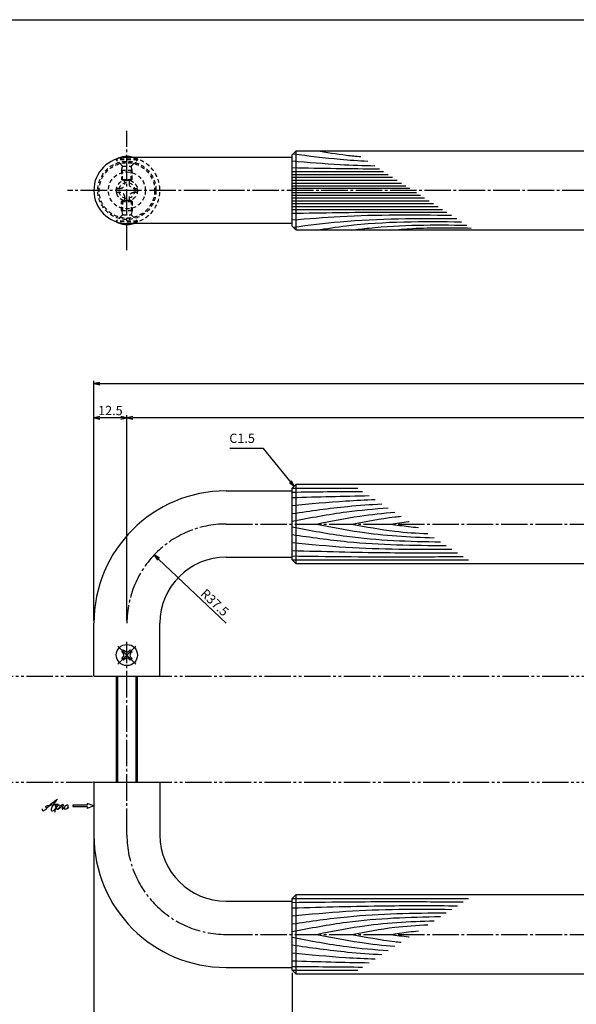
# Model space of a CAD drawing. Units: inches. Extents: x -276 to 531, y 732 to 1292.
# Drawn here: x -65 to 145, y 920 to 1292 of the extents above; entities that cross this region are included whole.
import ezdxf

# ---------------------------------------------------------------- set-up
doc = ezdxf.new("R2010")
doc.units = ezdxf.units.IN
doc.header["$MEASUREMENT"] = 0
for name, pattern in [('CENS', [13, 10, -1, 1, -1]), ('HIDS', [2.5, 1.5, -1]), ('PHAS', [15, 10, -1, 1, -1, 1, -1])]:
    doc.linetypes.add(name, pattern=pattern)
for name, color, linetype in [('02-実線-1', 7, 'Continuous'), ('03-細線', 1, 'Continuous'), ('04-破線-1', 5, 'HIDS'), ('06-中心線', 1, 'CENS'), ('07-2点鎖線', 2, 'PHAS'), ('10-寸法', 3, 'Continuous'), ('11-ﾈｼﾞ関連', 7, 'Continuous'), ('12-企業ﾏｰｸ', 9, 'Continuous'), ('図枠', 7, 'Continuous')]:
    doc.layers.add(name, color=color, linetype=linetype)
doc.styles.add('STD', font='TXT.shx', dxfattribs={"bigfont": 'bigfont.shx'})
doc.dimstyles.new('1：1', dxfattribs={"dimtxt": 3.5, "dimasz": 2.3, "dimexe": 1, "dimexo": 1, "dimgap": 1, "dimtad": 3, "dimdsep": 46, "dimtxsty": 'STD', "dimblk1": 'ARRI', "dimblk2": 'ARRI', "dimsah": 1, "dimcen": 0, "dimclrd": 3, "dimclre": 3, "dimclrt": 4, "dimadec": 0, "dimazin": 0, "dimtfac": 0.7, "dimtmove": 0, "dimatfit": 0, "dimldrblk": 'ARRI', "dimfxl": 1, "dimtvp": 1, "dimtolj": 1, "dimtzin": 0, "dimarcsym": 0})

# ---------------------------------------------------------------- blocks, each defined once
blk = doc.blocks.new('SR_08')
at = {"color": 1, "linetype": 'CENS'}
for p, q in [((0, -4.8), (0, 4.8)), ((-4.8, 0), (4.8, 0))]:
    blk.add_line(p, q, dxfattribs=at)
at = {"color": 7, "linetype": 'Continuous'}
for p, q in [((-2.25, -0.5), (-2.25, 0.5)), ((-2.25, 0.5), (-1.5, 0.5)), ((-0.5, 2.25), (0.5, 2.25)), ((-0.5, 1.5), (-0.5, 2.25)), ((0.5, 2.25), (0.5, 1.5)), ((1.5, 0.5), (2.25, 0.5)), ((2.25, 0.5), (2.25, -0.5)), ((-1.5, -0.5), (-2.25, -0.5)), ((-0.5, -2.25), (-0.5, -1.5)), ((0.5, -2.25), (-0.5, -2.25)), ((0.5, -1.5), (0.5, -2.25)), ((2.25, -0.5), (1.5, -0.5))]:
    blk.add_line(p, q, dxfattribs=at)
blk.add_circle((0, 0), 4, dxfattribs=at)
for centre, start, end in [((-1.5, 1.5), 270, 0), ((1.5, 1.5), 180, 270), ((-1.5, -1.5), 0, 90), ((1.5, -1.5), 90, 180)]:
    blk.add_arc(centre, 1, start, end, dxfattribs=at)
blk = doc.blocks.new('ARRI')
at = {"color": 0, "linetype": 'ByBlock'}
for p, q in [((0, 0), (-1, 0.21)), ((-1, -0.21), (0, 0)), ((0, 0), (-1, 0))]:
    blk.add_line(p, q, dxfattribs=at)
blk = doc.blocks.new('A$C1F387A27')
at = {"layer": '11-ﾈｼﾞ関連', "color": 5, "linetype": 'HIDS'}
for p, q in [((-0.69, 3.95), (0.91, 3.95)), ((-0.69, 2.6), (-0.69, 3.95)), ((0.91, 3.95), (0.91, 2.6)), ((-3.79, -0.75), (-3.79, 0.85)), ((-3.79, 0.85), (-2.44, 0.85)), ((2.66, 0.85), (4.01, 0.85)), ((4.01, 0.85), (4.01, -0.75)), ((-2.44, -0.75), (-3.79, -0.75)), ((-0.69, -3.85), (-0.69, -2.5)), ((0.91, -2.5), (0.91, -3.85)), ((4.01, -0.75), (2.66, -0.75)), ((0.91, -3.85), (-0.69, -3.85))]:
    blk.add_line(p, q, dxfattribs=at)
blk.add_circle((0.11, 0.05), 7, dxfattribs=at)
for centre, start, end in [((-2.44, 2.6), 270, 0), ((2.66, 2.6), 180, 270), ((-2.44, -2.5), 0, 90), ((2.66, -2.5), 90, 180)]:
    blk.add_arc(centre, 1.75, start, end, dxfattribs=at)
blk = doc.blocks.new('*D81')
at = {"layer": '10-寸法', "color": 3, "lineweight": -2, "transparency": 16777216}
for p, q in [((-37.08, 982.5), (-37.08, 891.98)), ((37.92, 931.5), (37.92, 891.98)), ((-34.78, 892.98), (35.62, 892.98))]:
    blk.add_line(p, q, dxfattribs=at)
at = {"layer": 'Defpoints', "color": 0, "transparency": 16777216}
for p in [(-37.08, 983.5), (37.92, 932.5), (37.92, 892.98)]:
    blk.add_point(p, dxfattribs=at)
at = {"layer": '10-寸法', "color": 3, "lineweight": -2, "transparency": 16777216, "xscale": 2.3, "yscale": 2.3, "zscale": 2.3, "rotation": 180}
blk.add_blockref('ARRI', (-37.08, 892.98), dxfattribs=at)
at = {"layer": '10-寸法', "color": 3, "lineweight": -2, "transparency": 16777216, "xscale": 2.3, "yscale": 2.3, "zscale": 2.3}
blk.add_blockref('ARRI', (37.92, 892.98), dxfattribs=at)
at = {"layer": '10-寸法', "color": 4, "transparency": 16777216, "insert": (0.42, 895.73), "char_height": 3.5, "attachment_point": 5, "style": 'STD'}
blk.add_mtext('\\A1;L=75【ミラー】', dxfattribs=at)
blk = doc.blocks.new('*D82')
at = {"layer": '10-寸法', "color": 3, "lineweight": -2, "transparency": 16777216}
for p, q in [((37.92, 931.5), (37.92, 891.98)), ((337.92, 931.5), (337.92, 891.98)), ((40.22, 892.98), (335.62, 892.98))]:
    blk.add_line(p, q, dxfattribs=at)
at = {"layer": 'Defpoints', "color": 0, "transparency": 16777216}
for p in [(37.92, 932.5), (337.92, 932.5), (337.92, 892.98)]:
    blk.add_point(p, dxfattribs=at)
at = {"layer": '10-寸法', "color": 3, "lineweight": -2, "transparency": 16777216, "xscale": 2.3, "yscale": 2.3, "zscale": 2.3, "rotation": 180}
blk.add_blockref('ARRI', (37.92, 892.98), dxfattribs=at)
at = {"layer": '10-寸法', "color": 3, "lineweight": -2, "transparency": 16777216, "xscale": 2.3, "yscale": 2.3, "zscale": 2.3}
blk.add_blockref('ARRI', (337.92, 892.98), dxfattribs=at)
at = {"layer": '10-寸法', "color": 4, "transparency": 16777216, "insert": (187.92, 895.73), "char_height": 3.5, "attachment_point": 5, "style": 'STD'}
blk.add_mtext('\\A1;L=300【Ｊ-Ｗｏｏｄ-ブラウン】', dxfattribs=at)
blk = doc.blocks.new('*D75')
at = {"layer": '10-寸法', "color": 3, "lineweight": -2, "transparency": 16777216}
for p, q in [((-37.08, 1064.5), (-37.08, 1155.03)), ((-34.78, 1154.03), (410.62, 1154.03)), ((412.92, 1064.5), (412.92, 1155.03))]:
    blk.add_line(p, q, dxfattribs=at)
at = {"layer": 'Defpoints', "color": 0, "transparency": 16777216}
for p in [(412.92, 1154.03), (-37.08, 1063.5), (412.92, 1063.5)]:
    blk.add_point(p, dxfattribs=at)
at = {"layer": '10-寸法', "color": 3, "lineweight": -2, "transparency": 16777216, "xscale": 2.3, "yscale": 2.3, "zscale": 2.3, "rotation": 180}
blk.add_blockref('ARRI', (-37.08, 1154.03), dxfattribs=at)
at = {"layer": '10-寸法', "color": 3, "lineweight": -2, "transparency": 16777216, "xscale": 2.3, "yscale": 2.3, "zscale": 2.3}
blk.add_blockref('ARRI', (412.92, 1154.03), dxfattribs=at)
at = {"layer": '10-寸法', "color": 4, "transparency": 16777216, "insert": (187.92, 1156.78), "char_height": 3.5, "attachment_point": 5, "style": 'STD'}
blk.add_mtext('\\A1;L=450', dxfattribs=at)
blk = doc.blocks.new('*D76')
at = {"layer": '10-寸法', "color": 3, "lineweight": -2, "transparency": 16777216}
for p, q in [((-24.58, 1064.5), (-24.58, 1142.13)), ((400.42, 1064.5), (400.42, 1142.13)), ((398.12, 1141.13), (-22.28, 1141.13))]:
    blk.add_line(p, q, dxfattribs=at)
at = {"layer": 'Defpoints', "color": 0, "transparency": 16777216}
for p in [(-24.58, 1141.13), (-24.58, 1063.5), (400.42, 1063.5)]:
    blk.add_point(p, dxfattribs=at)
at = {"layer": '10-寸法', "color": 3, "lineweight": -2, "transparency": 16777216, "xscale": 2.3, "yscale": 2.3, "zscale": 2.3, "rotation": 180}
blk.add_blockref('ARRI', (-24.58, 1141.13), dxfattribs=at)
at = {"layer": '10-寸法', "color": 3, "lineweight": -2, "transparency": 16777216, "xscale": 2.3, "yscale": 2.3, "zscale": 2.3}
blk.add_blockref('ARRI', (400.42, 1141.13), dxfattribs=at)
at = {"layer": '10-寸法', "color": 4, "transparency": 16777216, "insert": (187.92, 1143.88), "char_height": 3.5, "attachment_point": 5, "style": 'STD'}
blk.add_mtext('\\A1;P=425±0.5', dxfattribs=at)
blk = doc.blocks.new('*D78')
at = {"layer": '10-寸法', "color": 3, "lineweight": -2, "transparency": 16777216}
for p, q in [((-37.08, 1064.5), (-37.08, 1142.13)), ((-24.58, 1064.5), (-24.58, 1142.13)), ((-26.88, 1141.13), (-34.78, 1141.13))]:
    blk.add_line(p, q, dxfattribs=at)
at = {"layer": 'Defpoints', "color": 0, "transparency": 16777216}
for p in [(-37.08, 1141.13), (-37.08, 1063.5), (-24.58, 1063.5)]:
    blk.add_point(p, dxfattribs=at)
at = {"layer": '10-寸法', "color": 3, "lineweight": -2, "transparency": 16777216, "xscale": 2.3, "yscale": 2.3, "zscale": 2.3, "rotation": 180}
blk.add_blockref('ARRI', (-37.08, 1141.13), dxfattribs=at)
at = {"layer": '10-寸法', "color": 3, "lineweight": -2, "transparency": 16777216, "xscale": 2.3, "yscale": 2.3, "zscale": 2.3}
blk.add_blockref('ARRI', (-24.58, 1141.13), dxfattribs=at)
at = {"layer": '10-寸法', "color": 4, "transparency": 16777216, "insert": (-30.83, 1143.88), "char_height": 3.5, "attachment_point": 5, "style": 'STD'}
blk.add_mtext('\\A1;12.5', dxfattribs=at)
blk = doc.blocks.new('*D84')
at = {"layer": '10-寸法', "color": 3, "lineweight": -2, "transparency": 16777216}
blk.add_line((12.92, 1063.5), (-12.62, 1087.73), dxfattribs=at)
at = {"layer": 'Defpoints', "color": 0, "transparency": 16777216}
for p in [(-14.29, 1089.31), (12.92, 1063.5)]:
    blk.add_point(p, dxfattribs=at)
at = {"layer": '10-寸法', "color": 3, "lineweight": -2, "transparency": 16777216, "xscale": 2.3, "yscale": 2.3, "zscale": 2.3, "rotation": 136.5152463109683}
blk.add_blockref('ARRI', (-14.29, 1089.31), dxfattribs=at)
at = {"layer": '10-寸法', "color": 4, "transparency": 16777216, "insert": (8.65, 1071.35), "char_height": 3.5, "attachment_point": 5, "rotation": 316.5152, "style": 'STD'}
blk.add_mtext('\\A1;R37.5', dxfattribs=at)
blk = doc.blocks.new('A$C4c27dc7f')
at = {"layer": '12-企業ﾏｰｸ'}
for points, knots in [([(-5.16, -1.05), (-5.16, -1.24), (-5.17, -1.5), (-5.02, -1.65), (-4.83, -1.82), (-4.58, -1.68), (-4.41, -1.57), (-4.03, -1.34), (-3.7, -1.04), (-3.39, -0.74), (-2.61, 0.03), (-1.86, 0.85), (-1.02, 1.56), (-0.61, 1.91), (-0.18, 2.23), (0.3, 2.47), (0.4, 2.52), (0.51, 2.57), (0.62, 2.61), (0.54, 2.58), (0.46, 2.49), (0.4, 2.44), (0.17, 2.25), (-0.03, 2.03), (-0.21, 1.8), (-0.84, 1.01), (-1.35, 0.14), (-1.67, -0.82), (-1.74, -1.04), (-1.82, -1.31), (-1.76, -1.54), (-1.69, -1.8), (-1.39, -1.82), (-1.17, -1.75), (-0.86, -1.66), (-0.6, -1.41), (-0.41, -1.15), (-0.14, -0.78), (0.12, -0.4), (0.35, 0), (0.43, 0.13), (0.51, 0.26), (0.57, 0.39), (0.43, 0.15), (0.3, -0.1), (0.17, -0.36), (-0.06, -0.82), (-0.29, -1.3), (-0.41, -1.81), (-0.46, -2.02), (-0.51, -2.24), (-0.48, -2.45)], [0, 0, 0, 0, 1, 1, 1, 2, 2, 2, 3, 3, 3, 4, 4, 4, 5, 5, 5, 6, 6, 6, 7, 7, 7, 8, 8, 8, 9, 9, 9, 10, 10, 10, 11, 11, 11, 12, 12, 12, 13, 13, 13, 14, 14, 14, 15, 15, 15, 16, 16, 16, 17, 17, 17, 17]), ([(-3.22, -0.56), (-3.38, -0.58), (-3.58, -0.58), (-3.73, -0.51), (-3.82, -0.47), (-3.87, -0.4), (-3.86, -0.31), (-3.84, -0.22), (-3.78, -0.13), (-3.7, -0.06), (-3.55, 0.07), (-3.34, 0.13), (-3.15, 0.19), (-2.92, 0.25), (-2.69, 0.31), (-2.46, 0.36), (-2.44, 0.37), (-2.42, 0.37), (-2.4, 0.38), (-2.33, 0.39), (-2.27, 0.41), (-2.2, 0.42), (-1.63, 0.53), (-1.05, 0.6), (-0.47, 0.66), (-0.22, 0.69), (0.02, 0.71), (0.26, 0.73), (0.5, 0.74), (0.72, 0.75), (0.97, 0.74)], [0, 0, 0, 0, 1, 1, 1, 2, 2, 2, 3, 3, 3, 4, 4, 4, 5, 5, 5, 6, 6, 6, 7, 7, 7, 8, 8, 8, 9, 9, 9, 10, 10, 10, 10]), ([(0.14, -0.42), (0.28, -0.18), (0.46, 0), (0.68, 0.18), (0.87, 0.33), (1.18, 0.55), (1.44, 0.47), (1.63, 0.41), (1.6, 0.19), (1.57, 0.04), (1.52, -0.19), (1.4, -0.4), (1.26, -0.58), (1.08, -0.83), (0.77, -1.12), (0.45, -1.17), (0.02, -1.23), (0, -0.74), (0.1, -0.5)], [0, 0, 0, 0, 1, 1, 1, 2, 2, 2, 3, 3, 3, 4, 4, 4, 5, 5, 5, 6, 6, 6, 6]), ([(0.28, -1.16), (0.39, -1.19), (0.51, -1.17), (0.62, -1.15), (0.76, -1.11), (0.9, -1.05), (1.04, -0.98), (1.23, -0.88), (1.42, -0.76), (1.58, -0.6), (1.74, -0.44), (1.88, -0.27), (2.01, -0.08), (2.13, 0.1), (2.26, 0.29), (2.35, 0.49), (2.39, 0.58), (2.41, 0.68), (2.43, 0.77), (2.43, 0.77), (2.4, 0.54), (2.55, 0.52), (2.63, 0.52), (2.76, 0.51), (2.81, 0.43), (2.84, 0.39), (2.83, 0.33), (2.81, 0.29), (2.63, -0.07), (2.38, -0.43), (2.32, -0.83), (2.3, -0.92), (2.28, -1.04), (2.34, -1.11), (2.4, -1.19), (2.53, -1.14), (2.6, -1.1), (2.77, -1), (2.91, -0.84), (3.04, -0.7), (3.2, -0.51), (3.33, -0.33), (3.43, -0.17)], [0, 0, 0, 0, 1, 1, 1, 2, 2, 2, 3, 3, 3, 4, 4, 4, 5, 5, 5, 6, 6, 6, 7, 7, 7, 8, 8, 8, 9, 9, 9, 10, 10, 10, 11, 11, 11, 12, 12, 12, 13, 13, 13, 14, 14, 14, 14]), ([(4.18, 0.46), (4.1, 0.45), (4.02, 0.43), (3.96, 0.39), (3.76, 0.29), (3.62, 0.11), (3.5, -0.06), (3.43, -0.16), (3.37, -0.27), (3.32, -0.38), (3.32, -0.38), (2.99, -1.07), (3.45, -1.19), (3.45, -1.19), (3.87, -1.34), (4.37, -0.61), (4.47, -0.47), (4.52, -0.3), (4.54, -0.13), (4.56, 0.03), (4.57, 0.23), (4.46, 0.36), (4.39, 0.44), (4.28, 0.47), (4.18, 0.46)], [0, 0, 0, 0, 1, 1, 1, 2, 2, 2, 3, 3, 3, 4, 4, 4, 5, 5, 5, 6, 6, 6, 7, 7, 7, 8, 8, 8, 8]), ([(4.3, -0.7), (4.22, -0.7), (4.2, -0.84), (4.28, -0.87), (4.37, -0.9), (4.46, -0.85), (4.52, -0.8), (4.67, -0.69), (4.78, -0.55), (4.84, -0.38)], [0, 0, 0, 0, 1, 1, 1, 2, 2, 2, 3, 3, 3, 3])]:
    blk.add_open_spline(points, degree=3, knots=knots, dxfattribs=at)
blk.add_point((-0.16, 0.08), dxfattribs=at)
blk = doc.blocks.new('A$C39bb88a5')
at = {"layer": '12-企業ﾏｰｸ'}
for p, q in [((-2.19, -10.04), (-7.69, -10.04)), ((-7.69, -10.04), (-7.69, -10.54)), ((-7.69, -10.54), (-2.19, -10.54)), ((0.31, -10.29), (-2.19, -9.38)), ((-2.19, -9.38), (-2.19, -10.04)), ((0.31, -10.29), (-2.19, -11.2)), ((-2.19, -10.54), (-2.19, -11.2))]:
    blk.add_line(p, q, dxfattribs=at)
blk.add_point((0.31, -1.29), dxfattribs=at)
at = {"layer": '10-寸法'}
blk.add_blockref('A$C4c27dc7f', (-14.03, -10.36), dxfattribs=at)

msp = doc.modelspace()

# ---------------------------------------------------------------- linework, layer by layer
at = {"layer": '02-実線-1'}
for p, q in [((37.919, 1239.504), (-24.581, 1239.504)), ((37.919, 1214.504), (-24.581, 1214.504)), ((12.919, 1113.504), (37.919, 1113.504)), ((12.919, 1088.504), (37.919, 1088.504)), ((-37.081, 1043.504), (-37.081, 1063.504)), ((-12.081, 1043.504), (-12.081, 1063.504)), ((-37.081, 1003.504), (-37.081, 983.504)), ((-12.081, 1003.504), (-12.081, 983.504)), ((12.919, 958.504), (37.919, 958.504)), ((12.919, 933.504), (37.919, 933.504))]:
    msp.add_line(p, q, dxfattribs=at)
at = {"layer": '02-実線-1', "color": 7, "linetype": 'Continuous'}
for p, q in [((39.419, 1212.004), (39.419, 1242.004)), ((39.419, 1086.004), (39.419, 1116.004)), ((-37.081, 1043.504), (-12.081, 1043.504)), ((-37.081, 1003.504), (-12.081, 1003.504)), ((39.419, 931.004), (39.419, 961.004))]:
    msp.add_line(p, q, dxfattribs=at)
at = {"layer": '02-実線-1', "color": 7}
for p, q in [((-37.081, 1043.504), (-12.081, 1043.504)), ((-37.081, 1003.504), (-12.081, 1003.504))]:
    msp.add_line(p, q, dxfattribs=at)
at = {"layer": '02-実線-1'}
for points in [[(39.419, 1242.004), (336.419, 1242.004), (337.919, 1240.504), (337.919, 1213.504), (336.419, 1212.004), (39.419, 1212.004), (37.919, 1213.504), (37.919, 1240.504)], [(39.419, 1116.004), (336.419, 1116.004), (337.919, 1114.504), (337.919, 1087.504), (336.419, 1086.004), (39.419, 1086.004), (37.919, 1087.504), (37.919, 1114.504)], [(39.419, 961.004), (336.419, 961.004), (337.919, 959.504), (337.919, 932.504), (336.419, 931.004), (39.419, 931.004), (37.919, 932.504), (37.919, 959.504)]]:
    msp.add_lwpolyline(points, close=True, dxfattribs=at)
at = {"layer": '02-実線-1', "linetype": 'Continuous'}
msp.add_arc((-24.581, 1227.004), 12.5, 90, 270, dxfattribs=at)
at = {"layer": '02-実線-1'}
for centre, radius, start, end in [((12.919, 1063.504), 50, 90, 180), ((12.919, 1063.504), 25, 90, 180), ((12.919, 983.504), 50, 180, 270), ((12.919, 983.504), 25, 180, 270)]:
    msp.add_arc(centre, radius, start, end, dxfattribs=at)
at = {"layer": '02-実線-1', "color": 7}
msp.add_point((-12.081, 1043.504), dxfattribs=at)
at = {"layer": '03-細線', "color": 1, "linetype": 'Continuous'}
for p, q in [((37.919, 1234.188), (72.485, 1234.188)), ((37.919, 1233.088), (74.188, 1233.088)), ((37.919, 1231.989), (75.891, 1231.989)), ((37.919, 1230.89), (77.594, 1230.89)), ((37.919, 1229.79), (79.297, 1229.79)), ((37.919, 1228.801), (80.83, 1228.801)), ((37.919, 1227.811), (82.362, 1227.811)), ((37.919, 1226.196), (84.865, 1226.196)), ((37.919, 1225.206), (86.398, 1225.206)), ((37.919, 1224.217), (87.93, 1224.217)), ((37.919, 1223.118), (89.633, 1223.118)), ((37.919, 1222.018), (91.336, 1222.018)), ((37.919, 1220.919), (93.039, 1220.919)), ((37.919, 1219.82), (94.742, 1219.82)), ((37.923, 1114.509), (62.695, 1114.509)), ((37.923, 1087.5), (104.533, 1087.5)), ((37.923, 959.509), (104.533, 959.509)), ((37.923, 932.5), (62.695, 932.5))]:
    msp.add_line(p, q, dxfattribs=at)
for points, knots in [([(38.265, 1240.85), (44.191, 1240.093), (53.571, 1238.901), (62.989, 1238.256), (66.461, 1238.077)], [0.4183949, 0.4183949, 0.4183949, 0.4183949, 21.9119825, 34.4382158, 34.4382158, 34.4382158, 34.4382158]), ([(47.052, 1242.004), (50.857, 1241.408), (56.441, 1240.533), (62.049, 1239.936), (63.838, 1239.77)], [0, 0, 0, 0, 13.8567228, 20.3329377, 20.3329377, 20.3329377, 20.3329377]), ([(37.919, 1238.146), (43.963, 1237.652), (54.367, 1236.803), (64.789, 1236.43), (69.159, 1236.335)], [0, 0, 0, 0, 21.8256345, 37.564899, 37.564899, 37.564899, 37.564899]), ([(37.919, 1218.39), (49.393, 1218.584), (68.867, 1218.912), (88.344, 1218.836), (96.345, 1218.785)], [0, 0, 0, 0, 41.3108262, 70.1147587, 70.1147587, 70.1147587, 70.1147587]), ([(37.919, 1215.862), (43.963, 1216.355), (63.989, 1217.989), (84.085, 1217.86), (98.121, 1217.638)], [0, 0, 0, 0, 21.8256345, 72.3091961, 72.3091961, 72.3091961, 72.3091961]), ([(38.265, 1213.158), (44.191, 1213.915), (64.697, 1216.52), (85.382, 1216.513), (100.098, 1216.362)], [0.4183949, 0.4183949, 0.4183949, 0.4183949, 21.9119825, 74.7867183, 74.7867183, 74.7867183, 74.7867183]), ([(47.052, 1212.004), (50.857, 1212.6), (69.01, 1215.443), (87.42, 1215.355), (101.982, 1215.146)], [0, 0, 0, 0, 13.8567228, 66.1010891, 66.1010891, 66.1010891, 66.1010891]), ([(60.378, 1212.004), (62.575, 1212.291), (77.002, 1214.178), (91.581, 1214.051), (103.945, 1213.879)], [0, 0, 0, 0, 7.9716046, 52.3618329, 52.3618329, 52.3618329, 52.3618329]), ([(75.067, 1212.004), (77.83, 1212.238), (87.978, 1213.098), (98.17, 1212.937), (105.586, 1212.819)], [0, 0, 0, 0, 8.3157018, 30.5435981, 30.5435981, 30.5435981, 30.5435981]), ([(37.919, 1107.988), (44.674, 1108.645), (55.111, 1109.661), (65.574, 1110.145), (69.268, 1110.266)], [0, 0, 0, 0, 24.4209685, 37.7328688, 37.7328688, 37.7328688, 37.7328688]), ([(37.919, 1104.966), (44.881, 1105.974), (56.152, 1107.606), (67.489, 1108.397), (71.83, 1108.611)], [0, 0, 0, 0, 25.3035006, 40.9617443, 40.9617443, 40.9617443, 40.9617443]), ([(37.919, 1102.102), (44.77, 1103.398), (56.8, 1105.672), (68.959, 1106.755), (74.211, 1107.075)], [0, 0, 0, 0, 25.0667849, 44.0195659, 44.0195659, 44.0195659, 44.0195659]), ([(47.052, 1101.004), (52.505, 1102.104), (62.338, 1104.087), (72.284, 1105.119), (76.728, 1105.449)], [0, 0, 0, 0, 20.0023084, 36.0630747, 36.0630747, 36.0630747, 36.0630747]), ([(47.052, 1101.004), (52.505, 1099.905), (67.205, 1096.94), (82.159, 1096.102), (91.598, 1095.85)], [0, 0, 0, 0, 20.0023084, 53.9162143, 53.9162143, 53.9162143, 53.9162143]), ([(60.423, 1101.004), (65.822, 1102.025), (72.011, 1103.195), (78.249, 1103.874), (79.046, 1103.954)], [0, 0, 0, 0, 19.7485113, 22.6351683, 22.6351683, 22.6351683, 22.6351683]), ([(60.423, 1101.004), (65.822, 1099.984), (75.358, 1098.181), (85.012, 1097.544), (89.212, 1097.39)], [0, 0, 0, 0, 19.7485113, 34.8775269, 34.8775269, 34.8775269, 34.8775269]), ([(75.067, 1101.004), (77.346, 1101.341), (79.696, 1101.687), (82.052, 1101.96), (82.122, 1101.968)], [0, 0, 0, 0, 8.2904318, 8.5442515, 8.5442515, 8.5442515, 8.5442515]), ([(75.067, 1101.004), (77.346, 1100.668), (80.868, 1100.149), (84.404, 1099.796), (85.653, 1099.688)], [0, 0, 0, 0, 8.2904318, 12.8066727, 12.8066727, 12.8066727, 12.8066727]), ([(37.919, 1099.906), (44.77, 1098.611), (63.3, 1095.108), (82.136, 1094.432), (94.038, 1094.275)], [0, 0, 0, 0, 25.0667849, 67.802474, 67.802474, 67.802474, 67.802474]), ([(37.919, 1097.043), (44.881, 1096.035), (64.186, 1093.239), (83.689, 1092.911), (96.174, 1092.896)], [0, 0, 0, 0, 25.3035006, 70.163878, 70.163878, 70.163878, 70.163878]), ([(37.919, 1094.021), (44.674, 1093.364), (64.728, 1091.412), (84.879, 1091.421), (98.249, 1091.556)], [0, 0, 0, 0, 24.4209685, 72.5019042, 72.5019042, 72.5019042, 72.5019042]), ([(37.919, 1090.999), (49.717, 1090.664), (70.535, 1090.073), (91.36, 1090.134), (100.383, 1090.179)], [0, 0, 0, 0, 42.4873624, 74.9674125, 74.9674125, 74.9674125, 74.9674125]), ([(37.919, 1088.931), (51.204, 1088.771), (72.762, 1088.51), (94.32, 1088.681), (102.594, 1088.752)], [0, 0, 0, 0, 47.8264875, 77.6117314, 77.6117314, 77.6117314, 77.6117314]), ([(37.919, 958.077), (51.204, 958.238), (72.762, 958.499), (94.32, 958.328), (102.594, 958.257)], [0, 0, 0, 0, 47.8264875, 77.6117314, 77.6117314, 77.6117314, 77.6117314]), ([(37.919, 956.01), (49.717, 956.345), (70.535, 956.936), (91.36, 956.875), (100.383, 956.83)], [0, 0, 0, 0, 42.4873624, 74.9674125, 74.9674125, 74.9674125, 74.9674125]), ([(37.919, 952.988), (44.674, 953.645), (64.728, 955.597), (84.879, 955.588), (98.249, 955.453)], [0, 0, 0, 0, 24.4209685, 72.5019042, 72.5019042, 72.5019042, 72.5019042]), ([(37.919, 949.966), (44.881, 950.974), (64.186, 953.77), (83.689, 954.098), (96.174, 954.113)], [0, 0, 0, 0, 25.3035006, 70.163878, 70.163878, 70.163878, 70.163878]), ([(37.919, 947.102), (44.77, 948.398), (63.3, 951.901), (82.136, 952.577), (94.038, 952.734)], [0, 0, 0, 0, 25.0667849, 67.802474, 67.802474, 67.802474, 67.802474]), ([(47.052, 946.004), (52.505, 947.104), (67.205, 950.069), (82.159, 950.906), (91.598, 951.159)], [0, 0, 0, 0, 20.0023084, 53.9162143, 53.9162143, 53.9162143, 53.9162143]), ([(60.423, 946.004), (65.822, 947.025), (75.358, 948.828), (85.012, 949.465), (89.212, 949.619)], [0, 0, 0, 0, 19.7485113, 34.8775269, 34.8775269, 34.8775269, 34.8775269]), ([(37.919, 944.906), (44.77, 943.611), (56.8, 941.337), (68.959, 940.254), (74.211, 939.934)], [0, 0, 0, 0, 25.0667849, 44.0195659, 44.0195659, 44.0195659, 44.0195659]), ([(47.052, 946.004), (52.505, 944.905), (62.338, 942.922), (72.284, 941.89), (76.728, 941.559)], [0, 0, 0, 0, 20.0023084, 36.0630747, 36.0630747, 36.0630747, 36.0630747]), ([(60.423, 946.004), (65.822, 944.984), (72.011, 943.814), (78.249, 943.135), (79.046, 943.055)], [0, 0, 0, 0, 19.7485113, 22.6351683, 22.6351683, 22.6351683, 22.6351683]), ([(75.067, 946.004), (77.346, 946.341), (80.868, 946.86), (84.404, 947.213), (85.653, 947.321)], [0, 0, 0, 0, 8.2904318, 12.8066727, 12.8066727, 12.8066727, 12.8066727]), ([(75.067, 946.004), (77.346, 945.668), (79.696, 945.322), (82.052, 945.049), (82.122, 945.041)], [0, 0, 0, 0, 8.2904318, 8.5442515, 8.5442515, 8.5442515, 8.5442515]), ([(37.919, 942.043), (44.881, 941.035), (56.152, 939.403), (67.489, 938.612), (71.83, 938.397)], [0, 0, 0, 0, 25.3035006, 40.9617443, 40.9617443, 40.9617443, 40.9617443]), ([(37.919, 939.021), (44.674, 938.364), (55.111, 937.348), (65.574, 936.863), (69.268, 936.743)], [0, 0, 0, 0, 24.4209685, 37.7328688, 37.7328688, 37.7328688, 37.7328688])]:
    msp.add_open_spline(points, degree=3, knots=knots, dxfattribs=at)
for points in [[(37.919, 1235.617), (48.926, 1235.431), (59.934, 1235.246), (70.942, 1235.184)], [(37.919, 1113.077), (46.776, 1113.185), (55.633, 1113.292), (64.49, 1113.35)], [(37.919, 1111.01), (47.618, 1111.285), (57.316, 1111.56), (67.016, 1111.719)], [(37.919, 935.999), (47.618, 935.724), (57.316, 935.449), (67.016, 935.29)], [(37.919, 933.931), (46.776, 933.824), (55.633, 933.717), (64.49, 933.659)]]:
    msp.add_open_spline(points, degree=3, dxfattribs=at)
at = {"layer": '04-破線-1'}
for radius in [11, 10.5]:
    msp.add_circle((-24.581, 1227.004), radius, dxfattribs=at)
at = {"layer": '04-破線-1', "color": 5, "linetype": 'HIDS'}
msp.add_arc((-24.581, 1227.004), 12.5, 270, 90, dxfattribs=at)
at = {"layer": '06-中心線', "color": 1, "linetype": 'CENS'}
for p, q in [((-24.581, 1204.504), (-24.581, 1249.504)), ((422.919, 1227.004), (-47.081, 1227.004)), ((12.919, 1101.004), (362.919, 1101.004)), ((-24.581, 983.504), (-24.581, 1056.504)), ((12.919, 946.004), (362.919, 946.004))]:
    msp.add_line(p, q, dxfattribs=at)
for centre, start, end in [((12.919, 1063.504), 90, 180), ((12.919, 983.504), 180, 270)]:
    msp.add_arc(centre, 37.5, start, end, dxfattribs=at)
at = {"layer": '07-2点鎖線'}
for p, q in [((-272.579, 1043.504), (528.421, 1043.504)), ((-272.579, 1003.504), (528.421, 1003.504))]:
    msp.add_line(p, q, dxfattribs=at)
at = {"layer": '11-ﾈｼﾞ関連', "color": 5, "linetype": 'HIDS'}
for p, q in [((-28.581, 1238.546), (-28.581, 1238.846)), ((-20.581, 1238.846), (-28.581, 1238.846)), ((-26.348, 1236.314), (-28.581, 1238.546)), ((-20.581, 1238.546), (-28.581, 1238.546)), ((-22.814, 1236.314), (-20.581, 1238.546)), ((-20.581, 1238.846), (-20.581, 1238.546)), ((-26.581, 1234.631), (-26.231, 1236.031)), ((-26.267, 1236.196), (-22.895, 1236.196)), ((-26.231, 1230.846), (-26.231, 1236.031)), ((-22.581, 1234.631), (-22.931, 1236.031)), ((-22.931, 1230.846), (-22.931, 1236.031)), ((-26.581, 1234.631), (-26.581, 1231.195)), ((-26.581, 1234.631), (-22.581, 1234.631)), ((-26.581, 1231.195), (-22.581, 1231.195)), ((-26.231, 1230.846), (-26.581, 1231.195)), ((-22.581, 1231.195), (-22.931, 1230.846)), ((-22.581, 1231.195), (-22.581, 1234.631)), ((-22.931, 1230.846), (-26.231, 1230.846)), ((-26.231, 1223.161), (-26.581, 1222.812)), ((-26.581, 1222.812), (-22.581, 1222.812)), ((-26.581, 1219.377), (-26.581, 1222.812)), ((-22.931, 1223.161), (-26.231, 1223.161)), ((-26.231, 1223.161), (-26.231, 1217.977)), ((-22.581, 1222.812), (-22.931, 1223.161)), ((-22.931, 1223.161), (-22.931, 1217.977)), ((-22.581, 1222.812), (-22.581, 1219.377)), ((-26.348, 1217.694), (-28.581, 1215.461)), ((-26.581, 1219.377), (-22.581, 1219.377)), ((-26.581, 1219.377), (-26.231, 1217.977)), ((-26.267, 1217.811), (-22.895, 1217.811)), ((-22.581, 1219.377), (-22.931, 1217.977)), ((-22.814, 1217.694), (-20.581, 1215.461)), ((-20.581, 1215.461), (-28.581, 1215.461)), ((-28.581, 1215.461), (-28.581, 1215.161)), ((-20.581, 1215.161), (-28.581, 1215.161)), ((-20.581, 1215.161), (-20.581, 1215.461))]:
    msp.add_line(p, q, dxfattribs=at)
at = {"layer": '11-ﾈｼﾞ関連', "color": 7, "linetype": 'Continuous'}
for p, q in [((-28.581, 1043.504), (-28.581, 1003.504)), ((-20.581, 1003.504), (-20.581, 1043.504))]:
    msp.add_line(p, q, dxfattribs=at)
at = {"layer": '11-ﾈｼﾞ関連', "color": 1, "linetype": 'Continuous'}
for p, q in [((-27.956, 1003.504), (-27.956, 1043.504)), ((-21.206, 1043.504), (-21.206, 1003.504))]:
    msp.add_line(p, q, dxfattribs=at)
at = {"layer": '11-ﾈｼﾞ関連', "color": 5, "linetype": 'HIDS'}
for radius in [4, 3]:
    msp.add_circle((-24.581, 1227.004), radius, dxfattribs=at)
at = {"layer": '11-ﾈｼﾞ関連', "color": 7}
for centre, start, end in [((-24.581, 1231.659), 72.49571, 119.09874), ((-24.581, 1222.348), 240.90126, 287.50429)]:
    msp.add_arc(centre, 8.225, start, end, dxfattribs=at)
at = {"layer": '11-ﾈｼﾞ関連', "color": 5, "linetype": 'HIDS'}
for centre, radius, start, end in [((-24.581, 1231.659), 8.225, 60.90126, 72.49571), ((-26.631, 1236.031), 0.4, 0, 45), ((-22.531, 1236.031), 0.4, 135, 180), ((-26.631, 1217.977), 0.4, 315, 0), ((-22.531, 1217.977), 0.4, 180, 225), ((-24.581, 1222.348), 8.225, 287.50429, 299.09874)]:
    msp.add_arc(centre, radius, start, end, dxfattribs=at)
at = {"layer": '図枠'}
msp.add_lwpolyline([(-275.579, 1291.504), (531.421, 1291.504), (531.421, 731.504), (-275.579, 731.504)], close=True, dxfattribs=at)

# ---------------------------------------------------------------- block references
at = {"layer": '02-実線-1'}
msp.add_blockref('A$C1F387A27', (-24.689, 1226.951), dxfattribs=at)
at = {"layer": '11-ﾈｼﾞ関連', "color": 1, "linetype": 'CENS', "rotation": 44.99999999999078}
msp.add_blockref('SR_08', (-24.581, 1051.504), dxfattribs=at)
at = {"layer": '12-企業ﾏｰｸ'}
msp.add_blockref('A$C39bb88a5', (-37.387, 1004.793), dxfattribs=at)

# ---------------------------------------------------------------- texts
at = {"layer": '10-寸法', "color": 4, "insert": (23.81, 1130.552), "char_height": 3.5, "attachment_point": 9, "style": 'STD'}
msp.add_mtext('C1.5', dxfattribs=at)

# ---------------------------------------------------------------- dimensions: what is measured, and where the dimension line sits
at = {"layer": '10-寸法'}
for base, p1, p2, text, picture, middle in [((412.919, 1154.03), (-37.081, 1063.504), (412.919, 1063.504), 'L=<>', '*D75', (187.919, 1156.78)), ((-24.581, 1141.134), (400.419, 1063.504), (-24.581, 1063.504), 'P=<>±0.5', '*D76', (187.919, 1143.884)), ((37.919, 892.979), (-37.081, 983.504), (37.919, 932.5), 'L=<>【ミラー】', '*D81', (0.419, 895.729)), ((337.919, 892.979), (37.919, 932.5), (337.919, 932.504), 'L=<>【Ｊ-Ｗｏｏｄ-ブラウン】', '*D82', (187.919, 895.729))]:
    dim = msp.add_linear_dim(base=base, p1=p1, p2=p2, text=text, dimstyle='1：1', dxfattribs=at)
    dim.commit()
    dim.dimension.update_dxf_attribs({"geometry": picture, "text_midpoint": middle})
dim = msp.add_linear_dim(base=(-37.081, 1141.134), p1=(-24.581, 1063.504), p2=(-37.081, 1063.504), angle=180, dimstyle='1：1', dxfattribs=at)
dim.commit()
dim.dimension.update_dxf_attribs({"geometry": '*D78', "text_midpoint": (-30.831, 1143.884)})
dim = msp.add_radius_dim(center=(12.919, 1063.504), mpoint=(-14.29, 1089.31), dimstyle='1：1', dxfattribs=at)
dim.commit()
dim.dimension.update_dxf_attribs({"geometry": '*D84', "text_midpoint": (6.754, 1069.352), "dimtype": 164})

# ---------------------------------------------------------------- leaders
at = {"layer": '10-寸法', "annotation_type": 0, "has_hookline": 1, "hookline_direction": 1, "text_width": 9.463}
msp.add_leader([(38.669, 1115.254), (27.11, 1129.552), (24.81, 1129.552)], dimstyle='1：1', override={"dimgap": 1, "dimtad": 1}, dxfattribs=at)

doc.saveas('drawing.dxf')
